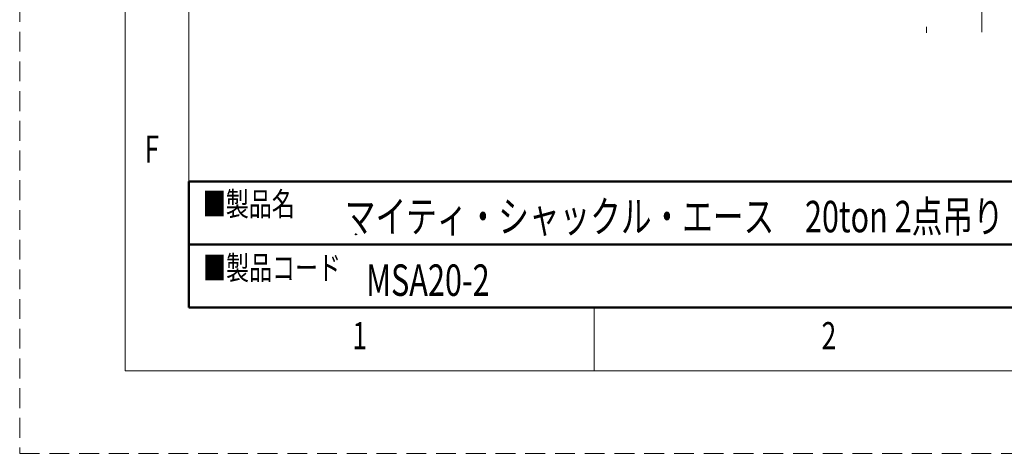
# Model space of a CAD drawing. Units: millimetres. Extents: x 0 to 12587, y 0 to 8901.
# Drawn here: x 0 to 3128, y 0 to 1380 of the extents above; entities that cross this region are included whole.
import ezdxf

# ---------------------------------------------------------------- set-up
doc = ezdxf.new("R2010")
doc.units = ezdxf.units.MM
doc.header["$LTSCALE"] = 7.5
doc.linetypes.add('DASHDOT', pattern=[50.5, 30, -9, 2.5, -9])
doc.linetypes.add('HIDDEN', pattern=[12.6, 8.4, -4.2])
doc.layers.get('0').update_dxf_attribs({"color": 5, "lineweight": 9})
for name, color, linetype, lineweight in [('チェーンエコ', 7, 'Continuous', 9), ('天秤', 7, 'Continuous', 9), ('寸法', 142, 'Continuous', 9), ('寸法クランプ', 7, 'Continuous', 9)]:
    doc.layers.add(name, color=color, linetype=linetype, lineweight=lineweight)
doc.styles.get("Standard").update_dxf_attribs({"font": 'txt', "bigfont": 'bigfont'})
doc.styles.add('ＭＳ 明朝', font='txt')
doc.dimstyles.get("Standard").update_dxf_attribs({"dimtxt": 0.18, "dimasz": 0.18, "dimexe": 0.18, "dimexo": 0.0625, "dimgap": 0.09, "dimtad": 0, "dimtih": 1, "dimtoh": 1, "dimdec": 4, "dimzin": 0, "dimdsep": 46, "dimtxsty": 'Standard', "dimcen": 0.09, "dimadec": 0, "dimazin": 0, "dimtfac": 1, "dimtdec": 4, "dimtofl": 0, "dimtmove": 0, "dimatfit": 3, "dimfxl": 1, "dimtolj": 1, "dimtzin": 0, "dimarcsym": 0})

# ---------------------------------------------------------------- blocks, each defined once
blk = doc.blocks.new('*G16')
at = {"layer": '寸法クランプ', "color": 7, "linetype": 'Continuous', "lineweight": 9, "insert": (1056.9, 331.2), "char_height": 86.35, "width": 23.569, "attachment_point": 7}
blk.add_mtext('{\\fＭＳ ゴシック;\\W0.714286;1}', dxfattribs=at)
blk = doc.blocks.new('*G17')
at = {"layer": '寸法クランプ', "color": 7, "linetype": 'Continuous', "lineweight": 9, "insert": (2547.6, 331.2), "char_height": 86.35, "width": 45.297, "attachment_point": 7}
blk.add_mtext('{\\fＭＳ ゴシック;\\W0.714286;2}', dxfattribs=at)
blk = doc.blocks.new('*G37')
at = {"layer": '寸法クランプ', "color": 7, "linetype": 'Continuous', "lineweight": 9, "insert": (396.6, 924.6), "char_height": 86.35, "width": 46.699, "attachment_point": 7}
blk.add_mtext('{\\fＭＳ ゴシック;\\W0.714286;F}', dxfattribs=at)
blk = doc.blocks.new('*G44')
at = {"layer": '寸法クランプ', "color": 7, "linetype": 'Continuous', "lineweight": 9, "insert": (1056.9, 331.2), "char_height": 86.35, "width": 23.569, "attachment_point": 7}
blk.add_mtext('{\\fＭＳ ゴシック;\\W0.714286;1}', dxfattribs=at)
blk = doc.blocks.new('*G45')
at = {"layer": '寸法クランプ', "color": 7, "linetype": 'Continuous', "lineweight": 9, "insert": (2547.6, 331.2), "char_height": 86.35, "width": 45.297, "attachment_point": 7}
blk.add_mtext('{\\fＭＳ ゴシック;\\W0.714286;2}', dxfattribs=at)
blk = doc.blocks.new('*G65')
at = {"layer": '寸法クランプ', "color": 7, "linetype": 'Continuous', "lineweight": 9, "insert": (396.6, 924.6), "char_height": 86.35, "width": 46.699, "attachment_point": 7}
blk.add_mtext('{\\fＭＳ ゴシック;\\W0.714286;F}', dxfattribs=at)
blk = doc.blocks.new('*G72')
at = {"layer": '寸法クランプ', "color": 7, "linetype": 'Continuous', "lineweight": 9, "insert": (1056.9, 331.2), "char_height": 86.35, "width": 23.569, "attachment_point": 7}
blk.add_mtext('{\\fＭＳ ゴシック;\\W0.714286;1}', dxfattribs=at)
blk = doc.blocks.new('*G73')
at = {"layer": '寸法クランプ', "color": 7, "linetype": 'Continuous', "lineweight": 9, "insert": (2547.6, 331.2), "char_height": 86.35, "width": 45.297, "attachment_point": 7}
blk.add_mtext('{\\fＭＳ ゴシック;\\W0.714286;2}', dxfattribs=at)
blk = doc.blocks.new('*G93')
at = {"layer": '寸法クランプ', "color": 7, "linetype": 'Continuous', "lineweight": 9, "insert": (396.6, 924.6), "char_height": 86.35, "width": 46.699, "attachment_point": 7}
blk.add_mtext('{\\fＭＳ ゴシック;\\W0.714286;F}', dxfattribs=at)
blk = doc.blocks.new('*G100')
at = {"layer": '寸法クランプ', "color": 7, "linetype": 'Continuous', "lineweight": 50}
for p, q in [((537.1, 664.7), (4804.2, 664.7)), ((537.1, 464.1), (537.1, 664.7)), ((4804.2, 464.1), (537.1, 464.1))]:
    blk.add_line(p, q, dxfattribs=at)
blk = doc.blocks.new('*G101')
at = {"layer": '寸法クランプ', "color": 7, "linetype": 'Continuous', "lineweight": 50}
for p, q in [((4804.2, 865.2), (537.1, 865.2)), ((537.1, 865.2), (537.1, 464.1)), ((537.1, 464.1), (4804.2, 464.1))]:
    blk.add_line(p, q, dxfattribs=at)
blk = doc.blocks.new('Dim8')
at = {"layer": 'Defpoints', "color": 0}
for p in [(2628.4, 2093.2), (2038.8, 1433.2), (2628.4, 1433.2)]:
    blk.add_point(p, dxfattribs=at)
at = {"layer": '寸法', "color": 0, "linetype": 'Continuous', "lineweight": -2}
for p, q in [((2578.9, 2093.2), (1989.3, 2093.2)), ((2038.8, 2033.2), (2038.8, 1493.2)), ((2578.9, 1433.2), (1989.3, 1433.2))]:
    blk.add_line(p, q, dxfattribs=at)
at = {"layer": '寸法', "color": 0}
for points in [[(2048.8, 2033.2), (2028.8, 2033.2), (2038.8, 2093.2)], [(2028.8, 1493.2), (2048.8, 1493.2), (2038.8, 1433.2)]]:
    blk.add_solid(points, dxfattribs=at)
at = {"layer": '寸法', "color": 0, "lineweight": 9, "insert": (1963.8, 1763.2), "char_height": 80, "width": 1413.516, "attachment_point": 5, "rotation": 90, "style": 'ＭＳ 明朝'}
blk.add_mtext('\\A1;600', dxfattribs=at)

msp = doc.modelspace()

# ---------------------------------------------------------------- linework, layer by layer
at = {"layer": 'チェーンエコ', "color": 7, "linetype": 'DASHDOT', "lineweight": 9}
msp.add_line((3057.363, 3726.593), (3057.362, 1339.996), dxfattribs=at)
at = {"layer": 'チェーンエコ', "color": 4, "linetype": 'DASHDOT', "lineweight": 9}
msp.add_line((2881.362, 2406.593), (2881.369, 1328.86), dxfattribs=at)
at = {"layer": '天秤', "color": 14, "linetype": 'DASHDOT', "lineweight": 9}
for p, q in [((1071.888, 696.646), (1064.296, 696.646)), ((1068.074, 700.481), (1068.074, 693.992))]:
    msp.add_line(p, q, dxfattribs=at)
at = {"layer": '寸法クランプ', "color": 7, "linetype": 'Continuous', "lineweight": 9}
for p, q in [((537.062, 8437.017), (537.062, 464.073)), ((537.062, 8437.017), (537.062, 464.073)), ((537.062, 8437.017), (537.062, 464.073)), ((537.062, 464.073), (12050.338, 464.073)), ((537.062, 464.073), (12050.338, 464.073)), ((537.062, 464.073), (12050.338, 464.073)), ((1825.11, 262.591), (1825.11, 464.073)), ((1825.11, 262.591), (1825.11, 464.073)), ((1825.11, 262.591), (1825.11, 464.073))]:
    msp.add_line(p, q, dxfattribs=at)
at = {"layer": '寸法クランプ', "color": 253, "linetype": 'HIDDEN', "lineweight": 9}
msp.add_lwpolyline([(0, 0), (12587.4, 0), (12587.4, 8901.09), (0, 8901.09), (0, 0)], dxfattribs=at)
msp.add_lwpolyline([(0, 0), (12587.4, 0), (12587.4, 8901.09), (0, 8901.09), (0, 0)], dxfattribs=at)
msp.add_lwpolyline([(0, 0), (12587.4, 0), (12587.4, 8901.09), (0, 8901.09), (0, 0)], dxfattribs=at)
at = {"layer": '寸法クランプ', "color": 7, "linetype": 'Continuous', "lineweight": 9}
msp.add_lwpolyline([(335.58, 262.591), (12251.82, 262.591), (12251.82, 8638.499), (335.58, 8638.499), (335.58, 262.591)], dxfattribs=at)
msp.add_lwpolyline([(335.58, 262.591), (12251.82, 262.591), (12251.82, 8638.499), (335.58, 8638.499), (335.58, 262.591)], dxfattribs=at)
msp.add_lwpolyline([(335.58, 262.591), (12251.82, 262.591), (12251.82, 8638.499), (335.58, 8638.499), (335.58, 262.591)], dxfattribs=at)

# ---------------------------------------------------------------- block references
for name in ['*G37', '*G65', '*G93', '*G101', '*G100', '*G16', '*G44', '*G72', '*G17', '*G45', '*G73']:
    msp.add_blockref(name, (0, 0))

# ---------------------------------------------------------------- texts
for s, insert, char_height, width, attachment_point in [('{\\fＭＳ 明朝;\\W0.714286;■製品名}', (581.892, 755.676), 74.925, 411.20951, 7), ('{\\fメイリオ;\\W0.714286;マイティ・シャックル・エース\u300020ton 2点吊り}', (1033.171, 753.243), 100, 4015.29503, 4), ('{\\fＭＳ 明朝;\\W0.714286;■製品コード}', (582.663, 552.776), 74.925, 644.40496, 7), ('{\\fメイリオ;\\W0.714286;MSA20-2}', (1100.587, 550.997), 100, 799.52625, 4)]:
    msp.add_mtext(s, dxfattribs=dict(at, insert=insert, char_height=char_height, width=width, attachment_point=attachment_point))

# ---------------------------------------------------------------- dimensions: what is measured, and where the dimension line sits
at = {"layer": '寸法', "color": 3, "linetype": 'Continuous', "lineweight": 9}
dim = msp.add_linear_dim(base=(2038.756, 1433.174), p1=(2628.368, 2093.174), p2=(2628.368, 1433.174), angle=270, text='600', dimstyle='Standard', override={"dimscale": 1, "dimtxt": 80, "dimasz": 60, "dimexe": 49.5, "dimexo": 49.5, "dimgap": 0, "dimtad": 1, "dimtih": 0, "dimtoh": 0, "dimdec": 2, "dimzin": 8, "dimtxsty": 'ＭＳ 明朝', "dimsah": 1, "dimse1": 0, "dimse2": 0, "dimtix": 0, "dimtofl": 1, "dimtmove": 2, "dimatfit": 2, "dimtzin": 8}, dxfattribs=at)
dim.commit()
dim.dimension.update_dxf_attribs({"geometry": 'Dim8', "text_midpoint": (1963.756, 1763.174), "dimtype": 160, "text_rotation": 90})

doc.saveas('drawing.dxf')
